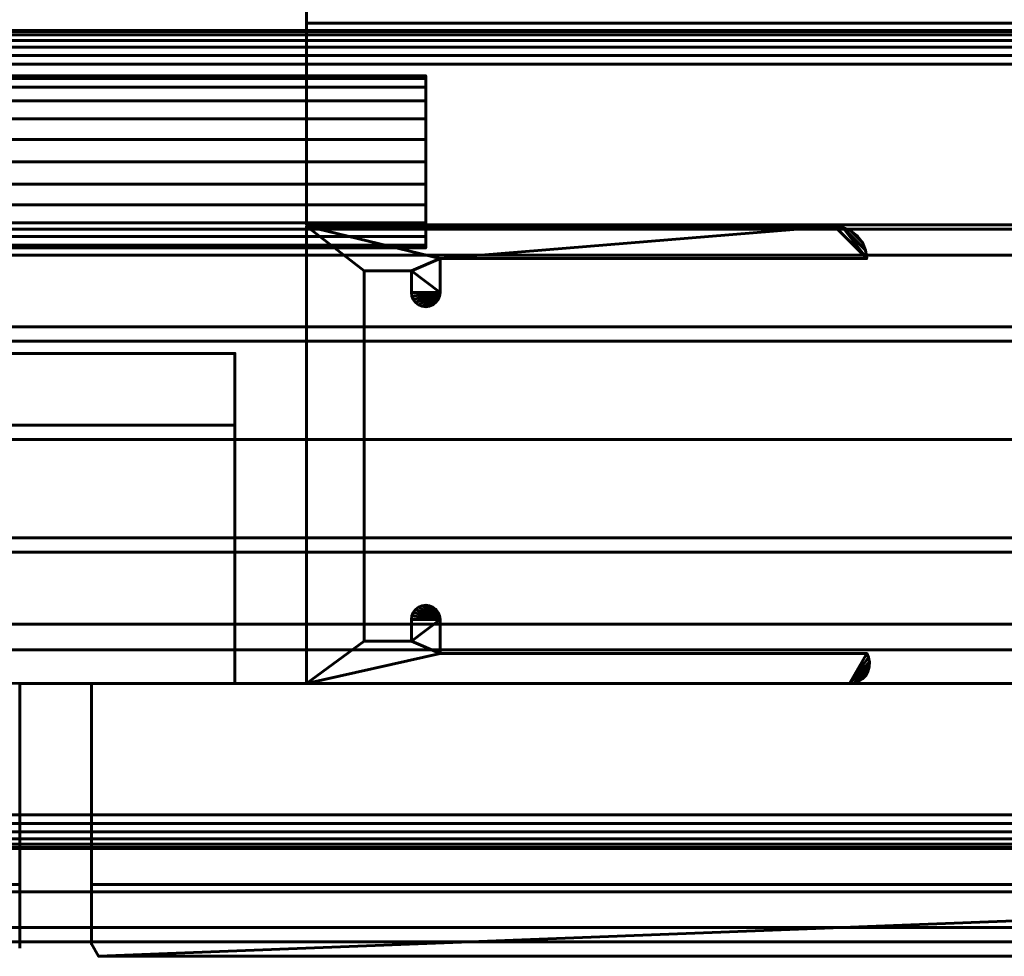
# Model space of a CAD drawing. Units: millimetres. Extents: x -1600 to 1625, y -61 to 1500.
# Drawn here: x -70 to -1, y 0 to 65 of the extents above; entities that cross this region are included whole.
import ezdxf

# ---------------------------------------------------------------- set-up
doc = ezdxf.new("R2010")
doc.units = ezdxf.units.MM
doc.layers.add('I-FURN', color=30, linetype='Continuous', lineweight=50)

msp = doc.modelspace()

# ---------------------------------------------------------------- linework, layer by layer
at = {"layer": 'I-FURN', "lineweight": 60}
for p, q in [((-55, 42, 8), (-55, 19, 8)), ((-55, 19, 8), (-70, 19, 8)), ((-70, 19, 8), (-70, 0.572, 8)), ((-65, 5, 8), (65, 5, 8))]:
    msp.add_line(p, q, dxfattribs=at)

# ---------------------------------------------------------------- meshes
mesh = msp.add_polyface(dxfattribs=at)
corners = [(1613.061, 48.85, 2367), (-1600, 48.85, 2367), (-1600, 70, 2367), (1613.061, 70, 2367)]
mesh.append_faces([[corners[k] for k in face] for face in [(0, 1, 2, 3)]])
mesh = msp.add_polyface(dxfattribs=at)
corners = [(1613.061, 70, 2400), (-1600, 70, 2400), (-1600, 36, 2400), (1613.061, 36, 2400)]
mesh.append_faces([[corners[k] for k in face] for face in [(0, 1, 2, 3)]])
at = {"layer": 'I-FURN', "lineweight": 60, "transparency": 33554471}
mesh = msp.add_polyface(dxfattribs=at)
corners = [(-50, 69.134, 2367), (-50, 65, 2367), (80, 65, 2367), (80, 69.134, 2367), (79.5, 70, 2367), (-49.5, 70, 2367)]
mesh.append_faces([[corners[k] for k in face] for face in [(1, 2, 5, 0)]], dxfattribs={"vtx1": -1})
mesh.append_faces([[corners[k] for k in face] for face in [(2, 3, 4, 5)]], dxfattribs={"vtx3": -1})
mesh = msp.add_polyface(dxfattribs=at)
corners = [(-50, 69.134, 8), (-49.5, 70, 8), (79.5, 70, 8), (80, 69.134, 8), (80, 65, 8), (-50, 65, 8)]
mesh.append_faces([[corners[k] for k in face] for face in [(1, 4, 5, 0)]], dxfattribs={"vtx0": -1})
mesh.append_faces([[corners[k] for k in face] for face in [(2, 3, 4, 1)]], dxfattribs={"vtx2": -1})
mesh = msp.add_polyface(dxfattribs=at)
corners = [(-50, 69.134, 2367), (-50, 69.134, 8), (-50, 65, 8), (-50, 65, 2367)]
mesh.append_faces([[corners[k] for k in face] for face in [(0, 1, 2, 3)]])
at = {"layer": 'I-FURN', "lineweight": 60}
mesh = msp.add_polyface(dxfattribs=at)
corners = [(1613.061, 36, 2397.5), (-1600, 36, 2397.5), (-1600, 67.5, 2397.5), (1613.061, 67.5, 2397.5)]
mesh.append_faces([[corners[k] for k in face] for face in [(0, 1, 2, 3)]])
mesh = msp.add_polyface(dxfattribs=at)
corners = [(1613.061, 67.5, 2375), (-1600, 67.5, 2375), (-1600, 64.5, 2375), (1613.061, 64.5, 2375)]
mesh.append_faces([[corners[k] for k in face] for face in [(0, 1, 2, 3)]])
mesh = msp.add_polyface(dxfattribs=at)
corners = [(-50, 50.956, 2367), (80, 50.956, 2367), (80, 65, 2367), (-50, 65, 2367), (65, 19, 2367), (-65, 19, 2367), (-65, 5, 2367), (65, 5, 2367)]
mesh.append_faces([[corners[k] for k in face] for face in [(2, 3, 0, 1), (5, 6, 7, 4)]])
mesh = msp.add_polyface(dxfattribs=at)
corners = [(-50, 50.956, 8), (-50, 65, 8), (80, 65, 8), (80, 50.956, 8), (65, 19, 8), (65, 5, 8), (-65, 5, 8), (-65, 19, 8)]
mesh.append_faces([[corners[k] for k in face] for face in [(2, 3, 0, 1), (4, 5, 6, 7)]])
mesh = msp.add_polyface(dxfattribs=at)
corners = [(80, 65, 2367), (80, 65, 8), (-50, 65, 8), (-50, 65, 2367)]
mesh.append_faces([[corners[k] for k in face] for face in [(0, 1, 2, 3)]])
mesh = msp.add_polyface(dxfattribs=at)
corners = [(-50, 65, 2367), (-50, 65, 8), (-50, 50.956, 8), (-50, 50.956, 2367)]
mesh.append_faces([[corners[k] for k in face] for face in [(0, 1, 2, 3)]])
at = {"layer": 'I-FURN', "lineweight": 60, "transparency": 33554471}
mesh = msp.add_polyface(dxfattribs=at)
corners = [(-50, 65, 2367), (-50, 65, 8), (80, 65, 8), (80, 65, 2367)]
mesh.append_faces([[corners[k] for k in face] for face in [(0, 1, 2, 3)]])
at = {"layer": 'I-FURN', "lineweight": 60}
mesh = msp.add_polyface(dxfattribs=at)
corners = [(1613.061, 64.5, 2375), (-1600, 64.5, 2375), (-1600, 64.5, 2371.85), (1613.061, 64.5, 2371.85)]
mesh.append_faces([[corners[k] for k in face] for face in [(0, 1, 2, 3)]])
mesh = msp.add_polyface(dxfattribs=at)
corners = [(1613.061, 62.15, 2369.5), (1613.061, 62.758, 2369.58), (1613.061, 63.325, 2369.815), (1613.061, 63.812, 2370.188), (1613.061, 64.185, 2370.675), (1613.061, 64.42, 2371.242), (1613.061, 64.5, 2371.85), (-1600, 64.5, 2371.85), (-1600, 64.42, 2371.242), (-1600, 64.185, 2370.675), (-1600, 63.812, 2370.188), (-1600, 63.325, 2369.815), (-1600, 62.758, 2369.58), (-1600, 62.15, 2369.5)]
mesh.append_faces([[corners[k] for k in face] for face in [(8, 5, 6, 7)]], dxfattribs={"vtx0": -1})
mesh.append_faces([[corners[k] for k in face] for face in [(9, 4, 5, 8), (4, 9, 10, 3), (12, 1, 2, 11), (3, 10, 11, 2)]], dxfattribs={"vtx0": -1, "vtx2": -1})
mesh.append_faces([[corners[k] for k in face] for face in [(13, 0, 1, 12)]], dxfattribs={"vtx2": -1})
mesh = msp.add_polyface(dxfattribs=at)
corners = [(1613.061, 62.15, 2369.5), (-1600, 62.15, 2369.5), (-1600, 50.65, 2369.5), (1613.061, 50.65, 2369.5)]
mesh.append_faces([[corners[k] for k in face] for face in [(0, 1, 2, 3)]])
mesh = msp.add_polyface(dxfattribs=at)
corners = [(-41.7, 61.348, 1050), (-41.7, 61.144, 1048.447), (-41.7, 60.545, 1047), (-41.7, 59.591, 1045.757), (-41.7, 58.348, 1044.804), (-41.7, 56.901, 1044.204), (-41.7, 55.348, 1044), (-41.7, 53.796, 1044.204), (-41.7, 52.348, 1044.804), (-41.7, 51.106, 1045.757), (-41.7, 50.152, 1047), (-41.7, 49.553, 1048.447), (-41.7, 49.348, 1050), (-93.898, 49.348, 1050), (-93.898, 49.553, 1048.447), (-93.898, 50.152, 1047), (-93.898, 51.106, 1045.757), (-93.898, 52.348, 1044.804), (-93.898, 53.796, 1044.204), (-93.898, 55.348, 1044), (-93.898, 56.901, 1044.204), (-93.898, 58.348, 1044.804), (-93.898, 59.591, 1045.757), (-93.898, 60.545, 1047), (-93.898, 61.144, 1048.447), (-93.898, 61.348, 1050)]
mesh.append_faces([[corners[k] for k in face] for face in [(2, 23, 24, 1)]], dxfattribs={"vtx0": -1, "vtx2": -1})
mesh.append_faces([[corners[k] for k in face] for face in [(13, 14, 11, 12)]], dxfattribs={"vtx1": -1})
mesh.append_faces([[corners[k] for k in face] for face in [(14, 15, 10, 11), (16, 17, 8, 9), (15, 16, 9, 10), (17, 18, 7, 8), (6, 7, 18, 19), (19, 20, 5, 6), (20, 21, 4, 5), (22, 23, 2, 3), (21, 22, 3, 4)]], dxfattribs={"vtx1": -1, "vtx3": -1})
mesh.append_faces([[corners[k] for k in face] for face in [(25, 0, 1, 24)]], dxfattribs={"vtx2": -1})
mesh = msp.add_polyface(dxfattribs=at)
corners = [(-41.7, 49.348, 1050), (-41.7, 49.553, 1051.553), (-41.7, 50.152, 1053), (-41.7, 51.106, 1054.243), (-41.7, 52.348, 1055.196), (-41.7, 53.796, 1055.796), (-41.7, 55.348, 1056), (-41.7, 56.901, 1055.796), (-41.7, 58.348, 1055.196), (-41.7, 59.591, 1054.243), (-41.7, 60.545, 1053), (-41.7, 61.144, 1051.553), (-41.7, 61.348, 1050), (-93.898, 61.348, 1050), (-93.898, 61.144, 1051.553), (-93.898, 60.545, 1053), (-93.898, 59.591, 1054.243), (-93.898, 58.348, 1055.196), (-93.898, 56.901, 1055.796), (-93.898, 55.348, 1056), (-93.898, 53.796, 1055.796), (-93.898, 52.348, 1055.196), (-93.898, 51.106, 1054.243), (-93.898, 50.152, 1053), (-93.898, 49.553, 1051.553), (-93.898, 49.348, 1050)]
mesh.append_faces([[corners[k] for k in face] for face in [(13, 14, 11, 12), (0, 1, 24, 25)]], dxfattribs={"vtx1": -1})
mesh.append_faces([[corners[k] for k in face] for face in [(14, 15, 10, 11), (16, 17, 8, 9), (15, 16, 9, 10), (17, 18, 7, 8), (6, 7, 18, 19), (19, 20, 5, 6), (20, 21, 4, 5), (22, 23, 2, 3), (21, 22, 3, 4), (23, 24, 1, 2)]], dxfattribs={"vtx1": -1, "vtx3": -1})
mesh = msp.add_polyface(dxfattribs=at)
corners = [(-41.7, 61.348, 1050), (-41.7, 61.144, 1051.553), (-41.7, 60.545, 1053), (-41.7, 59.591, 1054.243), (-41.7, 58.348, 1055.196), (-41.7, 56.901, 1055.796), (-41.7, 55.348, 1056), (-41.7, 53.796, 1055.796), (-41.7, 52.348, 1055.196), (-41.7, 51.106, 1054.243), (-41.7, 50.152, 1053), (-41.7, 49.553, 1051.553), (-41.7, 49.348, 1050), (-41.7, 49.553, 1048.447), (-41.7, 50.152, 1047), (-41.7, 51.106, 1045.757), (-41.7, 52.348, 1044.804), (-41.7, 53.796, 1044.204), (-41.7, 55.348, 1044), (-41.7, 56.901, 1044.204), (-41.7, 58.348, 1044.804), (-41.7, 59.591, 1045.757), (-41.7, 60.545, 1047), (-41.7, 61.144, 1048.447)]
mesh.append_faces([[corners[k] for k in face] for face in [(4, 2, 3), (16, 14, 15)]], dxfattribs={"vtx0": -1})
mesh.append_faces([[corners[k] for k in face] for face in [(19, 7, 17, 18)]], dxfattribs={"vtx0": -1, "vtx1": -1})
mesh.append_faces([[corners[k] for k in face] for face in [(1, 5, 19, 22)]], dxfattribs={"vtx0": -1, "vtx1": -1, "vtx2": -1, "vtx3": -1})
mesh.append_faces([[corners[k] for k in face] for face in [(17, 7, 8, 13)]], dxfattribs={"vtx0": -1, "vtx2": -1, "vtx3": -1})
mesh.append_faces([[corners[k] for k in face] for face in [(0, 1, 22, 23)]], dxfattribs={"vtx1": -1})
mesh.append_faces([[corners[k] for k in face] for face in [(4, 5, 1, 2), (13, 14, 16, 17)]], dxfattribs={"vtx1": -1, "vtx3": -1})
mesh.append_faces([[corners[k] for k in face] for face in [(20, 21, 22, 19)]], dxfattribs={"vtx2": -1})
mesh.append_faces([[corners[k] for k in face] for face in [(5, 6, 7, 19), (8, 9, 10, 13)]], dxfattribs={"vtx2": -1, "vtx3": -1})
mesh.append_faces([[corners[k] for k in face] for face in [(10, 11, 12, 13)]], dxfattribs={"vtx3": -1})
mesh = msp.add_polyface(dxfattribs=at)
corners = [(-50, 50.956, 2367), (-50, 50.956, 8), (80, 50.956, 8), (80, 50.956, 2367)]
mesh.append_faces([[corners[k] for k in face] for face in [(0, 1, 2, 3)]])
mesh = msp.add_polyface(dxfattribs=at)
corners = [(-13.216, 50.856, 2367), (-50, 50.856, 2367), (-50, 19, 2367), (-12.159, 19, 2367), (-11.836, 19.038, 2367), (-11.53, 19.15, 2367), (-11.259, 19.33, 2367), (-11.037, 19.569, 2367), (-10.877, 19.852, 2367), (-10.786, 20.165, 2367), (-10.771, 20.49, 2367), (-10.832, 20.81, 2367), (-10.966, 21.106, 2367), (-40.7, 21.106, 2367), (-40.7, 23.456, 2367), (-40.734, 23.715, 2367), (-40.834, 23.956, 2367), (-40.993, 24.164, 2367), (-41.2, 24.323, 2367), (-41.441, 24.422, 2367), (-41.7, 24.456, 2367), (-41.959, 24.422, 2367), (-42.2, 24.323, 2367), (-42.407, 24.164, 2367), (-42.566, 23.956, 2367), (-42.666, 23.715, 2367), (-42.7, 23.456, 2367), (-42.7, 21.956, 2367), (-46, 21.956, 2367), (-46, 47.756, 2367), (-42.7, 47.756, 2367), (-42.7, 46.256, 2367), (-42.666, 45.998, 2367), (-42.566, 45.756, 2367), (-42.407, 45.549, 2367), (-42.2, 45.39, 2367), (-41.959, 45.291, 2367), (-41.7, 45.256, 2367), (-41.441, 45.291, 2367), (-41.2, 45.39, 2367), (-40.993, 45.549, 2367), (-40.834, 45.756, 2367), (-40.734, 45.998, 2367), (-40.7, 46.256, 2367), (-40.7, 48.606, 2367), (-10.966, 48.606, 2367), (-11.042, 49.189, 2367), (-11.267, 49.731, 2367), (-11.625, 50.197, 2367), (-12.091, 50.555, 2367), (-12.633, 50.78, 2367)]
mesh.append_faces([[corners[k] for k in face] for face in [(4, 9, 10, 3), (5, 8, 9, 4), (27, 13, 14, 26), (3, 12, 13, 2), (29, 1, 2, 28)]], dxfattribs={"vtx0": -1, "vtx2": -1})
mesh.append_faces([[corners[k] for k in face] for face in [(1, 29, 30, 44)]], dxfattribs={"vtx0": -1, "vtx2": -1, "vtx3": -1})
mesh.append_faces([[corners[k] for k in face] for face in [(3, 10, 11, 12), (43, 35, 36, 37), (14, 21, 22, 23), (14, 24, 25, 26)]], dxfattribs={"vtx0": -1, "vtx3": -1})
mesh.append_faces([[corners[k] for k in face] for face in [(40, 41, 39), (18, 19, 16, 17)]], dxfattribs={"vtx1": -1})
mesh.append_faces([[corners[k] for k in face] for face in [(34, 35, 43, 33), (32, 33, 43, 31), (23, 24, 14)]], dxfattribs={"vtx1": -1, "vtx2": -1})
mesh.append_faces([[corners[k] for k in face] for face in [(27, 28, 2, 13)]], dxfattribs={"vtx1": -1, "vtx2": -1, "vtx3": -1})
mesh.append_faces([[corners[k] for k in face] for face in [(49, 50, 46, 47), (45, 46, 50, 0), (0, 1, 44, 45), (42, 43, 37, 38), (41, 42, 38, 39), (43, 44, 30, 31), (14, 15, 20, 21), (15, 16, 19, 20)]], dxfattribs={"vtx1": -1, "vtx3": -1})
mesh.append_faces([[corners[k] for k in face] for face in [(47, 48, 49), (6, 7, 8, 5)]], dxfattribs={"vtx2": -1})
mesh = msp.add_polyface(dxfattribs=at)
corners = [(-13.216, 50.856), (-12.633, 50.78), (-12.091, 50.555), (-11.625, 50.197), (-11.267, 49.731), (-11.042, 49.189), (-10.966, 48.606), (-40.7, 48.606), (-40.7, 46.256), (-40.734, 45.998), (-40.834, 45.756), (-40.993, 45.549), (-41.2, 45.39), (-41.441, 45.291), (-41.7, 45.256), (-41.959, 45.291), (-42.2, 45.39), (-42.407, 45.549), (-42.566, 45.756), (-42.666, 45.998), (-42.7, 46.256), (-42.7, 47.756), (-46, 47.756), (-46, 21.956), (-42.7, 21.956), (-42.7, 23.456), (-42.666, 23.715), (-42.566, 23.956), (-42.407, 24.164), (-42.2, 24.323), (-41.959, 24.422), (-41.7, 24.456), (-41.441, 24.422), (-41.2, 24.323), (-40.993, 24.164), (-40.834, 23.956), (-40.734, 23.715), (-40.7, 23.456), (-40.7, 21.106), (-10.966, 21.106), (-10.832, 20.81), (-10.771, 20.49), (-10.786, 20.165), (-10.877, 19.852), (-11.037, 19.569), (-11.259, 19.33), (-11.53, 19.15), (-11.836, 19.038), (-12.159, 19), (-50, 19), (-50, 50.856)]
mesh.append_faces([[corners[k] for k in face] for face in [(35, 32, 33, 34)]], dxfattribs={"vtx0": -1})
mesh.append_faces([[corners[k] for k in face] for face in [(8, 21, 7), (6, 1, 5), (38, 24, 37), (40, 48, 39)]], dxfattribs={"vtx0": -1, "vtx1": -1})
mesh.append_faces([[corners[k] for k in face] for face in [(37, 28, 29), (5, 1, 2, 4), (7, 50, 0), (42, 46, 47, 41), (41, 47, 48, 40), (32, 35, 36)]], dxfattribs={"vtx0": -1, "vtx2": -1})
mesh.append_faces([[corners[k] for k in face] for face in [(49, 23, 24, 38)]], dxfattribs={"vtx0": -1, "vtx2": -1, "vtx3": -1})
mesh.append_faces([[corners[k] for k in face] for face in [(8, 19, 20, 21), (8, 15, 16, 17), (37, 26, 27, 28)]], dxfattribs={"vtx0": -1, "vtx3": -1})
mesh.append_faces([[corners[k] for k in face] for face in [(12, 13, 10, 11)]], dxfattribs={"vtx1": -1})
mesh.append_faces([[corners[k] for k in face] for face in [(18, 19, 8, 17), (25, 26, 37, 24), (30, 31, 37, 29), (42, 43, 46)]], dxfattribs={"vtx1": -1, "vtx2": -1})
mesh.append_faces([[corners[k] for k in face] for face in [(21, 22, 50, 7)]], dxfattribs={"vtx1": -1, "vtx2": -1, "vtx3": -1})
mesh.append_faces([[corners[k] for k in face] for face in [(49, 50, 22, 23), (14, 15, 8, 9), (13, 14, 9, 10), (31, 32, 36, 37), (6, 7, 0, 1), (38, 39, 48, 49)]], dxfattribs={"vtx1": -1, "vtx3": -1})
mesh.append_faces([[corners[k] for k in face] for face in [(2, 3, 4)]], dxfattribs={"vtx2": -1})
mesh.append_faces([[corners[k] for k in face] for face in [(43, 44, 45, 46)]], dxfattribs={"vtx3": -1})
mesh = msp.add_polyface(dxfattribs=at)
corners = [(-50, 50.856, 2367), (-50, 50.856), (-50, 19), (-50, 19, 2367)]
mesh.append_faces([[corners[k] for k in face] for face in [(0, 1, 2, 3)]])
mesh = msp.add_polyface(dxfattribs=at)
corners = [(-13.216, 50.856, 2367), (-13.216, 50.856), (-50, 50.856), (-50, 50.856, 2367)]
mesh.append_faces([[corners[k] for k in face] for face in [(0, 1, 2, 3)]])
mesh = msp.add_polyface(dxfattribs=at)
corners = [(-13.216, 50.856, 2367), (-12.633, 50.78, 2367), (-12.091, 50.555, 2367), (-11.625, 50.197, 2367), (-11.267, 49.731, 2367), (-11.042, 49.189, 2367), (-10.966, 48.606, 2367), (-10.966, 48.606), (-11.042, 49.189), (-11.267, 49.731), (-11.625, 50.197), (-12.091, 50.555), (-12.633, 50.78), (-13.216, 50.856)]
mesh.append_faces([[corners[k] for k in face] for face in [(1, 12, 13, 0)]], dxfattribs={"vtx0": -1})
mesh.append_faces([[corners[k] for k in face] for face in [(5, 8, 9, 4), (4, 9, 10, 3), (2, 11, 12, 1), (11, 2, 3, 10)]], dxfattribs={"vtx0": -1, "vtx2": -1})
mesh.append_faces([[corners[k] for k in face] for face in [(6, 7, 8, 5)]], dxfattribs={"vtx2": -1})
mesh = msp.add_polyface(dxfattribs=at)
corners = [(1613.061, 50.65, 2369.5), (-1600, 50.65, 2369.5), (-1600, 50.65, 2373), (1613.061, 50.65, 2373)]
mesh.append_faces([[corners[k] for k in face] for face in [(0, 1, 2, 3)]])
mesh = msp.add_polyface(dxfattribs=at)
corners = [(1613.061, 50.65, 2373), (-1600, 50.65, 2373), (-1600, 43.85, 2373), (1613.061, 43.85, 2373)]
mesh.append_faces([[corners[k] for k in face] for face in [(0, 1, 2, 3)]])
mesh = msp.add_polyface(dxfattribs=at)
corners = [(1613.061, 42.85, 2371), (-1600, 42.85, 2371), (-1600, 48.85, 2371), (1613.061, 48.85, 2371)]
mesh.append_faces([[corners[k] for k in face] for face in [(0, 1, 2, 3)]])
mesh = msp.add_polyface(dxfattribs=at)
corners = [(1613.061, 48.85, 2371), (-1600, 48.85, 2371), (-1600, 48.85, 2367), (1613.061, 48.85, 2367)]
mesh.append_faces([[corners[k] for k in face] for face in [(0, 1, 2, 3)]])
mesh = msp.add_polyface(dxfattribs=at)
corners = [(-40.7, 48.606, 2367), (-40.7, 48.606), (-10.966, 48.606), (-10.966, 48.606, 2367)]
mesh.append_faces([[corners[k] for k in face] for face in [(0, 1, 2, 3)]])
mesh = msp.add_polyface(dxfattribs=at)
corners = [(-40.7, 46.256, 2367), (-40.7, 46.256), (-40.7, 48.606), (-40.7, 48.606, 2367)]
mesh.append_faces([[corners[k] for k in face] for face in [(0, 1, 2, 3)]])
mesh = msp.add_polyface(dxfattribs=at)
corners = [(-46, 47.756, 2367), (-46, 47.756), (-42.7, 47.756), (-42.7, 47.756, 2367)]
mesh.append_faces([[corners[k] for k in face] for face in [(0, 1, 2, 3)]])
mesh = msp.add_polyface(dxfattribs=at)
corners = [(-46, 21.956, 2367), (-46, 21.956), (-46, 47.756), (-46, 47.756, 2367)]
mesh.append_faces([[corners[k] for k in face] for face in [(0, 1, 2, 3)]])
mesh = msp.add_polyface(dxfattribs=at)
corners = [(-42.7, 47.756, 2367), (-42.7, 47.756), (-42.7, 46.256), (-42.7, 46.256, 2367)]
mesh.append_faces([[corners[k] for k in face] for face in [(0, 1, 2, 3)]])
mesh = msp.add_polyface(dxfattribs=at)
corners = [(-40.7, 46.256, 2367), (-40.734, 45.998, 2367), (-40.834, 45.756, 2367), (-40.993, 45.549, 2367), (-41.2, 45.39, 2367), (-41.441, 45.291, 2367), (-41.7, 45.256, 2367), (-41.959, 45.291, 2367), (-42.2, 45.39, 2367), (-42.407, 45.549, 2367), (-42.566, 45.756, 2367), (-42.666, 45.998, 2367), (-42.7, 46.256, 2367), (-42.7, 46.256), (-42.666, 45.998), (-42.566, 45.756), (-42.407, 45.549), (-42.2, 45.39), (-41.959, 45.291), (-41.7, 45.256), (-41.441, 45.291), (-41.2, 45.39), (-40.993, 45.549), (-40.834, 45.756), (-40.734, 45.998), (-40.7, 46.256)]
mesh.append_faces([[corners[k] for k in face] for face in [(1, 24, 25, 0)]], dxfattribs={"vtx0": -1})
mesh.append_faces([[corners[k] for k in face] for face in [(10, 15, 16, 9), (8, 17, 18, 7), (9, 16, 17, 8), (7, 18, 19, 6), (5, 20, 21, 4), (4, 21, 22, 3), (2, 23, 24, 1), (3, 22, 23, 2), (20, 5, 6, 19)]], dxfattribs={"vtx0": -1, "vtx2": -1})
mesh.append_faces([[corners[k] for k in face] for face in [(14, 15, 10, 11)]], dxfattribs={"vtx1": -1, "vtx3": -1})
mesh.append_faces([[corners[k] for k in face] for face in [(11, 12, 13, 14)]], dxfattribs={"vtx3": -1})
mesh = msp.add_polyface(dxfattribs=at)
corners = [(1613.061, 43.85, 2373), (-1600, 43.85, 2373), (-1600, 42.85, 2372), (1613.061, 42.85, 2372)]
mesh.append_faces([[corners[k] for k in face] for face in [(0, 1, 2, 3)]])
mesh = msp.add_polyface(dxfattribs=at)
corners = [(1613.061, 42.85, 2372), (-1600, 42.85, 2372), (-1600, 42.85, 2371), (1613.061, 42.85, 2371)]
mesh.append_faces([[corners[k] for k in face] for face in [(0, 1, 2, 3)]])
at = {"layer": 'I-FURN', "lineweight": 60, "transparency": 33554471}
mesh = msp.add_polyface(dxfattribs=at)
corners = [(-653.5, 42, 2362), (-55, 42, 2362), (-55, 42, 8), (-653.5, 42, 8), (-653.5, 42, 111.9), (-682.5, 42, 111.9), (-682.5, 42, 8), (-730, 42, 8), (-730, 42, 2362), (-682.5, 42, 2362), (-682.5, 42, 2258), (-653.5, 42, 2258), (-93.5, 42, 1050), (-94.13, 42, 1054.788), (-95.979, 42, 1059.25), (-98.919, 42, 1063.081), (-102.75, 42, 1066.021), (-107.212, 42, 1067.87), (-112, 42, 1068.5), (-116.788, 42, 1067.87), (-121.25, 42, 1066.021), (-125.081, 42, 1063.081), (-128.021, 42, 1059.25), (-129.87, 42, 1054.788), (-130.5, 42, 1050), (-129.87, 42, 1045.212), (-128.021, 42, 1040.75), (-125.081, 42, 1036.919), (-121.25, 42, 1033.979), (-116.788, 42, 1032.13), (-112, 42, 1031.5), (-107.212, 42, 1032.13), (-102.75, 42, 1033.979), (-98.919, 42, 1036.919), (-95.979, 42, 1040.75), (-94.13, 42, 1045.212)]
mesh.append_faces([[corners[k] for k in face] for face in [(23, 10, 22), (26, 5, 25), (28, 4, 27), (18, 1, 17), (15, 1, 14), (32, 2, 31), (29, 4, 28)]], dxfattribs={"vtx0": -1, "vtx1": -1})
mesh.append_faces([[corners[k] for k in face] for face in [(11, 20, 21), (10, 23, 24), (1, 15, 16), (2, 33, 34)]], dxfattribs={"vtx0": -1, "vtx2": -1})
mesh.append_faces([[corners[k] for k in face] for face in [(18, 19, 1), (16, 17, 1), (13, 14, 1), (30, 31, 2), (29, 30, 2), (34, 35, 2), (32, 33, 2), (35, 12, 2)]], dxfattribs={"vtx1": -1, "vtx2": -1})
mesh.append_faces([[corners[k] for k in face] for face in [(19, 20, 11, 1), (24, 25, 5, 10)]], dxfattribs={"vtx1": -1, "vtx2": -1, "vtx3": -1})
mesh.append_faces([[corners[k] for k in face] for face in [(21, 22, 10, 11), (26, 27, 4, 5), (12, 13, 1, 2)]], dxfattribs={"vtx1": -1, "vtx3": -1})
mesh.append_faces([[corners[k] for k in face] for face in [(8, 9, 10, 7), (11, 0, 1)]], dxfattribs={"vtx2": -1})
mesh.append_faces([[corners[k] for k in face] for face in [(5, 6, 7, 10), (2, 3, 4, 29)]], dxfattribs={"vtx2": -1, "vtx3": -1})
mesh = msp.add_polyface(dxfattribs=at)
corners = [(-653.5, 42, 2362), (-653.5, 37, 2362), (-55, 37, 2362), (-55, 42, 2362)]
mesh.append_faces([[corners[k] for k in face] for face in [(0, 1, 2, 3)]])
mesh = msp.add_polyface(dxfattribs=at)
corners = [(-55, 42, 8), (-55, 37, 8), (-653.5, 37, 8), (-653.5, 42, 8)]
mesh.append_faces([[corners[k] for k in face] for face in [(0, 1, 2, 3)]])
mesh = msp.add_polyface(dxfattribs=at)
corners = [(-55, 42, 2362), (-55, 37, 2362), (-55, 37, 8), (-55, 42, 8)]
mesh.append_faces([[corners[k] for k in face] for face in [(0, 1, 2, 3)]])
at = {"layer": 'I-FURN', "lineweight": 60}
mesh = msp.add_polyface(dxfattribs=at)
corners = [(-55, 19, 2362), (-55, 37, 2362), (-730, 37, 2362), (-730, 5, 2362), (-70, 5, 2362), (-70, 19, 2362)]
mesh.append_faces([[corners[k] for k in face] for face in [(1, 2, 5, 0)]], dxfattribs={"vtx1": -1})
mesh.append_faces([[corners[k] for k in face] for face in [(3, 4, 5, 2)]], dxfattribs={"vtx2": -1})
mesh = msp.add_polyface(dxfattribs=at)
corners = [(-55, 19, 8), (-70, 19, 8), (-70, 5, 8), (-730, 5, 8), (-730, 37, 8), (-55, 37, 8)]
mesh.append_faces([[corners[k] for k in face] for face in [(1, 4, 5, 0)]], dxfattribs={"vtx0": -1})
mesh.append_faces([[corners[k] for k in face] for face in [(3, 4, 1, 2)]], dxfattribs={"vtx1": -1})
mesh = msp.add_polyface(dxfattribs=at)
corners = [(-55, 37, 2362), (-55, 37, 8), (-730, 37, 8), (-730, 37, 2362)]
mesh.append_faces([[corners[k] for k in face] for face in [(0, 1, 2, 3)]])
at = {"layer": 'I-FURN', "lineweight": 60, "transparency": 33554471}
mesh = msp.add_polyface(dxfattribs=at)
corners = [(-653.5, 37, 2362), (-653.5, 37, 2258), (-682.5, 37, 2258), (-682.5, 37, 2362), (-730, 37, 2362), (-730, 37, 8), (-682.5, 37, 8), (-682.5, 37, 111.9), (-653.5, 37, 111.9), (-653.5, 37, 8), (-55, 37, 8), (-55, 37, 2362), (-93.5, 37, 1050), (-94.13, 37, 1045.212), (-95.979, 37, 1040.75), (-98.919, 37, 1036.919), (-102.75, 37, 1033.979), (-107.212, 37, 1032.13), (-112, 37, 1031.5), (-116.788, 37, 1032.13), (-121.25, 37, 1033.979), (-125.081, 37, 1036.919), (-128.021, 37, 1040.75), (-129.87, 37, 1045.212), (-130.5, 37, 1050), (-129.87, 37, 1054.788), (-128.021, 37, 1059.25), (-125.081, 37, 1063.081), (-121.25, 37, 1066.021), (-116.788, 37, 1067.87), (-112, 37, 1068.5), (-107.212, 37, 1067.87), (-102.75, 37, 1066.021), (-98.919, 37, 1063.081), (-95.979, 37, 1059.25), (-94.13, 37, 1054.788)]
mesh.append_faces([[corners[k] for k in face] for face in [(34, 11, 33), (15, 10, 14), (13, 10, 12), (27, 2, 26)]], dxfattribs={"vtx0": -1, "vtx1": -1})
mesh.append_faces([[corners[k] for k in face] for face in [(11, 34, 35), (11, 35, 12, 10), (10, 15, 16), (8, 19, 20), (1, 28, 29), (8, 20, 21)]], dxfattribs={"vtx0": -1, "vtx2": -1})
mesh.append_faces([[corners[k] for k in face] for face in [(10, 18, 19, 8)]], dxfattribs={"vtx0": -1, "vtx2": -1, "vtx3": -1})
mesh.append_faces([[corners[k] for k in face] for face in [(9, 10, 8)]], dxfattribs={"vtx1": -1})
mesh.append_faces([[corners[k] for k in face] for face in [(32, 33, 11), (31, 32, 11), (30, 31, 11), (13, 14, 10), (17, 18, 10), (16, 17, 10), (25, 26, 2), (23, 24, 7), (21, 22, 8)]], dxfattribs={"vtx1": -1, "vtx2": -1})
mesh.append_faces([[corners[k] for k in face] for face in [(29, 30, 11, 1), (24, 25, 2, 7)]], dxfattribs={"vtx1": -1, "vtx2": -1, "vtx3": -1})
mesh.append_faces([[corners[k] for k in face] for face in [(27, 28, 1, 2), (22, 23, 7, 8)]], dxfattribs={"vtx1": -1, "vtx3": -1})
mesh.append_faces([[corners[k] for k in face] for face in [(11, 0, 1)]], dxfattribs={"vtx2": -1})
mesh.append_faces([[corners[k] for k in face] for face in [(5, 6, 7, 2)]], dxfattribs={"vtx2": -1, "vtx3": -1})
mesh.append_faces([[corners[k] for k in face] for face in [(2, 3, 4, 5)]], dxfattribs={"vtx3": -1})
at = {"layer": 'I-FURN', "lineweight": 60}
mesh = msp.add_polyface(dxfattribs=at)
corners = [(-55, 19, 2362), (-55, 19, 8), (-55, 37, 8), (-55, 37, 2362)]
mesh.append_faces([[corners[k] for k in face] for face in [(0, 1, 2, 3)]])
mesh = msp.add_polyface(dxfattribs=at)
corners = [(1613.061, 4.5, 2397.5), (-1600, 4.5, 2397.5), (-1600, 36, 2397.5), (1613.061, 36, 2397.5)]
mesh.append_faces([[corners[k] for k in face] for face in [(0, 1, 2, 3)]])
mesh = msp.add_polyface(dxfattribs=at)
corners = [(1613.061, 36, 2400), (-1600, 36, 2400), (-1600, 2, 2400), (1613.061, 2, 2400)]
mesh.append_faces([[corners[k] for k in face] for face in [(0, 1, 2, 3)]])
mesh = msp.add_polyface(dxfattribs=at)
corners = [(1613.061, 23.15, 2371), (-1600, 23.15, 2371), (-1600, 29.15, 2371), (1613.061, 29.15, 2371)]
mesh.append_faces([[corners[k] for k in face] for face in [(0, 1, 2, 3)]])
mesh = msp.add_polyface(dxfattribs=at)
corners = [(1613.061, 29.15, 2371), (-1600, 29.15, 2371), (-1600, 29.15, 2372), (1613.061, 29.15, 2372)]
mesh.append_faces([[corners[k] for k in face] for face in [(0, 1, 2, 3)]])
mesh = msp.add_polyface(dxfattribs=at)
corners = [(1613.061, 29.15, 2372), (-1600, 29.15, 2372), (-1600, 28.15, 2373), (1613.061, 28.15, 2373)]
mesh.append_faces([[corners[k] for k in face] for face in [(0, 1, 2, 3)]])
mesh = msp.add_polyface(dxfattribs=at)
corners = [(1613.061, 28.15, 2373), (-1600, 28.15, 2373), (-1600, 21.35, 2373), (1613.061, 21.35, 2373)]
mesh.append_faces([[corners[k] for k in face] for face in [(0, 1, 2, 3)]])
mesh = msp.add_polyface(dxfattribs=at)
corners = [(-42.7, 23.456, 2367), (-42.666, 23.715, 2367), (-42.566, 23.956, 2367), (-42.407, 24.164, 2367), (-42.2, 24.323, 2367), (-41.959, 24.422, 2367), (-41.7, 24.456, 2367), (-41.441, 24.422, 2367), (-41.2, 24.323, 2367), (-40.993, 24.164, 2367), (-40.834, 23.956, 2367), (-40.734, 23.715, 2367), (-40.7, 23.456, 2367), (-40.7, 23.456), (-40.734, 23.715), (-40.834, 23.956), (-40.993, 24.164), (-41.2, 24.323), (-41.441, 24.422), (-41.7, 24.456), (-41.959, 24.422), (-42.2, 24.323), (-42.407, 24.164), (-42.566, 23.956), (-42.666, 23.715), (-42.7, 23.456)]
mesh.append_faces([[corners[k] for k in face] for face in [(1, 24, 25, 0)]], dxfattribs={"vtx0": -1})
mesh.append_faces([[corners[k] for k in face] for face in [(11, 14, 15, 10), (10, 15, 16, 9), (8, 17, 18, 7), (9, 16, 17, 8), (7, 18, 19, 6), (5, 20, 21, 4), (4, 21, 22, 3), (2, 23, 24, 1), (3, 22, 23, 2), (20, 5, 6, 19)]], dxfattribs={"vtx0": -1, "vtx2": -1})
mesh.append_faces([[corners[k] for k in face] for face in [(12, 13, 14, 11)]], dxfattribs={"vtx2": -1})
mesh = msp.add_polyface(dxfattribs=at)
corners = [(-42.7, 23.456, 2367), (-42.7, 23.456), (-42.7, 21.956), (-42.7, 21.956, 2367)]
mesh.append_faces([[corners[k] for k in face] for face in [(0, 1, 2, 3)]])
mesh = msp.add_polyface(dxfattribs=at)
corners = [(-40.7, 21.106, 2367), (-40.7, 21.106), (-40.7, 23.456), (-40.7, 23.456, 2367)]
mesh.append_faces([[corners[k] for k in face] for face in [(0, 1, 2, 3)]])
mesh = msp.add_polyface(dxfattribs=at)
corners = [(1613.061, 2, 2367), (-1600, 2, 2367), (-1600, 23.15, 2367), (1613.061, 23.15, 2367)]
mesh.append_faces([[corners[k] for k in face] for face in [(0, 1, 2, 3)]])
mesh = msp.add_polyface(dxfattribs=at)
corners = [(1613.061, 23.15, 2367), (-1600, 23.15, 2367), (-1600, 23.15, 2371), (1613.061, 23.15, 2371)]
mesh.append_faces([[corners[k] for k in face] for face in [(0, 1, 2, 3)]])
mesh = msp.add_polyface(dxfattribs=at)
corners = [(1613.061, 21.35, 2373), (-1600, 21.35, 2373), (-1600, 21.35, 2369.5), (1613.061, 21.35, 2369.5)]
mesh.append_faces([[corners[k] for k in face] for face in [(0, 1, 2, 3)]])
mesh = msp.add_polyface(dxfattribs=at)
corners = [(1613.061, 21.35, 2369.5), (-1600, 21.35, 2369.5), (-1600, 9.85, 2369.5), (1613.061, 9.85, 2369.5)]
mesh.append_faces([[corners[k] for k in face] for face in [(0, 1, 2, 3)]])
mesh = msp.add_polyface(dxfattribs=at)
corners = [(-42.7, 21.956, 2367), (-42.7, 21.956), (-46, 21.956), (-46, 21.956, 2367)]
mesh.append_faces([[corners[k] for k in face] for face in [(0, 1, 2, 3)]])
mesh = msp.add_polyface(dxfattribs=at)
corners = [(-10.966, 21.106, 2367), (-10.966, 21.106), (-40.7, 21.106), (-40.7, 21.106, 2367)]
mesh.append_faces([[corners[k] for k in face] for face in [(0, 1, 2, 3)]])
mesh = msp.add_polyface(dxfattribs=at)
corners = [(-10.966, 21.106, 2367), (-10.832, 20.81, 2367), (-10.771, 20.49, 2367), (-10.786, 20.165, 2367), (-10.877, 19.852, 2367), (-11.037, 19.569, 2367), (-11.259, 19.33, 2367), (-11.53, 19.15, 2367), (-11.836, 19.038, 2367), (-12.159, 19, 2367), (-12.159, 19), (-11.836, 19.038), (-11.53, 19.15), (-11.259, 19.33), (-11.037, 19.569), (-10.877, 19.852), (-10.786, 20.165), (-10.771, 20.49), (-10.832, 20.81), (-10.966, 21.106)]
mesh.append_faces([[corners[k] for k in face] for face in [(1, 18, 19, 0)]], dxfattribs={"vtx0": -1})
mesh.append_faces([[corners[k] for k in face] for face in [(7, 12, 13, 6), (8, 11, 12, 7), (6, 13, 14, 5), (5, 14, 15, 4), (4, 15, 16, 3), (2, 17, 18, 1), (3, 16, 17, 2)]], dxfattribs={"vtx0": -1, "vtx2": -1})
mesh.append_faces([[corners[k] for k in face] for face in [(9, 10, 11, 8)]], dxfattribs={"vtx2": -1})
mesh = msp.add_polyface(dxfattribs=at)
corners = [(-70, 19, 2362), (-70, 19, 8), (-55, 19, 8), (-55, 19, 2362)]
mesh.append_faces([[corners[k] for k in face] for face in [(0, 1, 2, 3)]])
mesh = msp.add_polyface(dxfattribs=at)
corners = [(65, 19, 2367), (65, 19, 8), (-65, 19, 8), (-65, 19, 2367)]
mesh.append_faces([[corners[k] for k in face] for face in [(0, 1, 2, 3)]])
mesh = msp.add_polyface(dxfattribs=at)
corners = [(-65, 19, 2367), (-65, 19, 8), (-65, 5, 8), (-65, 5, 2367)]
mesh.append_faces([[corners[k] for k in face] for face in [(0, 1, 2, 3)]])
mesh = msp.add_polyface(dxfattribs=at)
corners = [(-50, 19, 2367), (-50, 19), (-12.159, 19), (-12.159, 19, 2367)]
mesh.append_faces([[corners[k] for k in face] for face in [(0, 1, 2, 3)]])
mesh = msp.add_polyface(dxfattribs=at)
corners = [(1613.061, 7.5, 2371.85), (1613.061, 7.58, 2371.242), (1613.061, 7.815, 2370.675), (1613.061, 8.188, 2370.188), (1613.061, 8.675, 2369.815), (1613.061, 9.242, 2369.58), (1613.061, 9.85, 2369.5), (-1600, 9.85, 2369.5), (-1600, 9.242, 2369.58), (-1600, 8.675, 2369.815), (-1600, 8.188, 2370.188), (-1600, 7.815, 2370.675), (-1600, 7.58, 2371.242), (-1600, 7.5, 2371.85)]
mesh.append_faces([[corners[k] for k in face] for face in [(8, 5, 6, 7)]], dxfattribs={"vtx0": -1})
mesh.append_faces([[corners[k] for k in face] for face in [(9, 4, 5, 8), (4, 9, 10, 3), (12, 1, 2, 11), (3, 10, 11, 2)]], dxfattribs={"vtx0": -1, "vtx2": -1})
mesh.append_faces([[corners[k] for k in face] for face in [(13, 0, 1, 12)]], dxfattribs={"vtx2": -1})
mesh = msp.add_polyface(dxfattribs=at)
corners = [(1613.061, 7.5, 2371.85), (-1600, 7.5, 2371.85), (-1600, 7.5, 2375), (1613.061, 7.5, 2375)]
mesh.append_faces([[corners[k] for k in face] for face in [(0, 1, 2, 3)]])
mesh = msp.add_polyface(dxfattribs=at)
corners = [(1613.061, 7.5, 2375), (-1600, 7.5, 2375), (-1600, 4.5, 2375), (1613.061, 4.5, 2375)]
mesh.append_faces([[corners[k] for k in face] for face in [(0, 1, 2, 3)]])
mesh = msp.add_polyface(dxfattribs=at)
corners = [(-65, 5, 2367), (-65, 5, 8), (65, 5, 8), (65, 5, 2367)]
mesh.append_faces([[corners[k] for k in face] for face in [(0, 1, 2, 3)]])
at = {"layer": 'I-FURN', "lineweight": 60, "transparency": 33554471}
mesh = msp.add_polyface(dxfattribs=at)
corners = [(-65, 0.866, 2367), (-64.5, 0, 2367), (64.5, 0, 2367), (65, 0.866, 2367), (65, 5, 2367), (-65, 5, 2367)]
mesh.append_faces([[corners[k] for k in face] for face in [(5, 0, 1, 4), (2, 3, 4, 1)]], dxfattribs={"vtx2": -1})
mesh = msp.add_polyface(dxfattribs=at)
corners = [(-65, 0.866, 8), (-65, 5, 8), (65, 5, 8), (65, 0.866, 8), (64.5, 0, 8), (-64.5, 0, 8)]
mesh.append_faces([[corners[k] for k in face] for face in [(2, 3, 4, 5), (5, 0, 1, 2)]], dxfattribs={"vtx3": -1})
mesh = msp.add_polyface(dxfattribs=at)
corners = [(65, 5, 2367), (65, 5, 8), (-65, 5, 8), (-65, 5, 2367)]
mesh.append_faces([[corners[k] for k in face] for face in [(0, 1, 2, 3)]])
mesh = msp.add_polyface(dxfattribs=at)
corners = [(-65, 5, 2367), (-65, 5, 8), (-65, 0.866, 8), (-65, 0.866, 2367)]
mesh.append_faces([[corners[k] for k in face] for face in [(0, 1, 2, 3)]])
at = {"layer": 'I-FURN', "lineweight": 60}
mesh = msp.add_polyface(dxfattribs=at)
corners = [(1613.061, 4.5, 2375), (-1600, 4.5, 2375), (-1600, 4.5, 2397.5), (1613.061, 4.5, 2397.5)]
mesh.append_faces([[corners[k] for k in face] for face in [(0, 1, 2, 3)]])
mesh = msp.add_polyface(dxfattribs=at)
corners = [(1615, 1, 2367), (-1600, 1, 2367), (-1600, 2.01, 2367), (1615, 2.01, 2367)]
mesh.append_faces([[corners[k] for k in face] for face in [(0, 1, 2, 3)]])
mesh = msp.add_polyface(dxfattribs=at)
corners = [(1615, 2.01, 2367), (-1600, 2.01, 2367), (-1600, 2.01, 2400), (1615, 2.01, 2400)]
mesh.append_faces([[corners[k] for k in face] for face in [(0, 1, 2, 3)]])
mesh = msp.add_polyface(dxfattribs=at)
corners = [(1615, 2.01, 2400), (-1600, 2.01, 2400), (-1600, 1, 2400), (1615, 1, 2400)]
mesh.append_faces([[corners[k] for k in face] for face in [(0, 1, 2, 3)]])
mesh = msp.add_polyface(dxfattribs=at)
corners = [(1613.061, 2, 2400), (-1600, 2, 2400), (-1600, 2, 2367), (1613.061, 2, 2367)]
mesh.append_faces([[corners[k] for k in face] for face in [(0, 1, 2, 3)]])
mesh = msp.add_polyface(dxfattribs=at)
corners = [(1615, 1, 2400), (-1600, 1, 2400), (-1600, 1, 2367), (1615, 1, 2367)]
mesh.append_faces([[corners[k] for k in face] for face in [(0, 1, 2, 3)]])
at = {"layer": 'I-FURN', "lineweight": 60, "transparency": 33554471}
mesh = msp.add_polyface(dxfattribs=at)
corners = [(-65, 0.866, 2367), (-65, 0.866, 8), (-64.5, 0, 8), (-64.5, 0, 2367)]
mesh.append_faces([[corners[k] for k in face] for face in [(0, 1, 2, 3)]])
mesh = msp.add_polyface(dxfattribs=at)
corners = [(-64.5, 0, 2367), (-64.5, 0, 8), (64.5, 0, 8), (64.5, 0, 2367)]
mesh.append_faces([[corners[k] for k in face] for face in [(0, 1, 2, 3)]])

doc.saveas('drawing.dxf')
